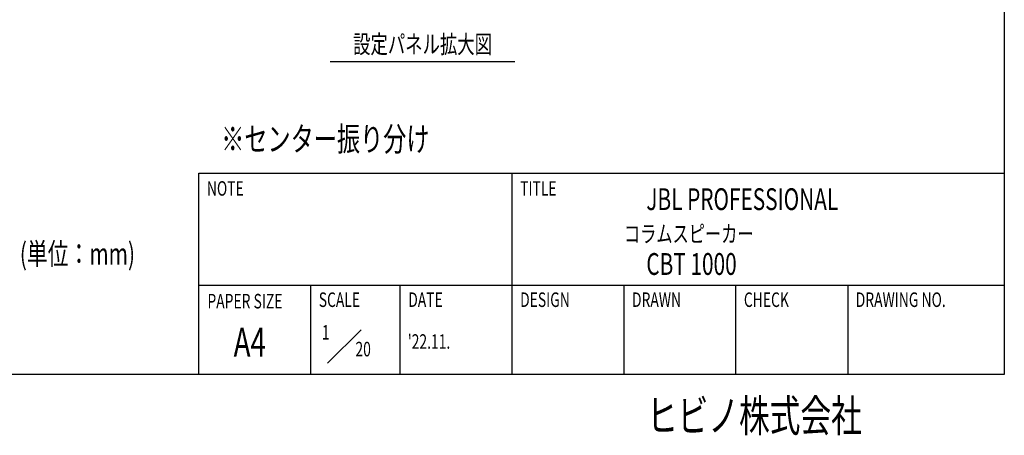
# Model space of a CAD drawing. Extents: x -10200 to 10200, y -2751 to 2600.
# Drawn here: x -8800 to -6600, y -2736 to -1806 of the extents above; entities that cross this region are included whole.
import ezdxf
from ezdxf.enums import TextEntityAlignment as Align

# ---------------------------------------------------------------- set-up
doc = ezdxf.new("R2010")
doc.units = 0
doc.header["$LTSCALE"] = 101.6
for name, color, linetype in [('DATA', 7, 'CONTINUOUS'), ('DIMNSIONS', 7, 'CONTINUOUS'), ('HIBINO-BASE', 7, 'CONTINUOUS')]:
    doc.layers.add(name, color=color, linetype=linetype)
doc.styles.get("Standard").update_dxf_attribs({"font": 'txt', "bigfont": 'BIGFONT.SHX'})

msp = doc.modelspace()

# ---------------------------------------------------------------- linework, layer by layer
at = {"layer": 'DATA', "color": 7, "linetype": 'CONTINUOUS'}
msp.add_line((-8106.2, -1900), (-7693.8, -1900), dxfattribs=at)
at = {"layer": 'HIBINO-BASE', "color": 7, "linetype": 'CONTINUOUS'}
for p, q in [((-6600, 2600), (-6600, -2600)), ((-8400, -2150), (-6600, -2150)), ((-8400, -2600), (-8400, -2150)), ((-7700, -2600), (-7700, -2150)), ((-8400, -2400), (-6600, -2400)), ((-8150, -2600), (-8150, -2400)), ((-7950, -2600), (-7950, -2400)), ((-7450, -2400), (-7450, -2600)), ((-7200, -2600), (-7200, -2400)), ((-6950, -2400), (-6950, -2600)), ((-8112.5, -2575), (-8037.5, -2500)), ((-6600, -2600), (-10200, -2600))]:
    msp.add_line(p, q, dxfattribs=at)

# ---------------------------------------------------------------- texts
at = {"layer": 'DATA', "color": 7, "width": 0.7}
msp.add_text('設定パネル拡大図', height=40.62, dxfattribs=at).set_placement((-7900, -1861.3), align=Align.MIDDLE_CENTER)
for s, height, p in [('JBL PROFESSIONAL', 48.741, (-7400, -2183.6)), ('コラムスピーカー', 37.91, (-7450, -2266.6)), ('CBT 1000', 48.74, (-7400, -2328.6))]:
    msp.add_text(s, height=height, dxfattribs=at).set_placement(p, align=Align.TOP_LEFT)
at = {"layer": 'DIMNSIONS', "color": 7, "width": 0.7}
for s, height, p in [('※センター振り分け', 54.16, (-8350, -2046.2)), ('(単位：mm)', 48.74, (-8800, -2305.9))]:
    msp.add_text(s, height=height, dxfattribs=at).set_placement(p, align=Align.TOP_LEFT)
at = {"layer": 'HIBINO-BASE', "color": 7, "width": 0.7}
for s, height, p in [('NOTE', 32.49, (-8382, -2167.7)), ('TITLE', 32.49, (-7682, -2167.7)), ('PAPER SIZE', 32.49, (-8380.8, -2419.9)), ('SCALE', 32.49, (-8132, -2416.6)), ('DATE', 32.49, (-7932, -2416.6)), ('DESIGN', 32.49, (-7682, -2416.6)), ('DRAWN', 32.49, (-7432, -2416.6)), ('CHECK', 32.49, (-7182, -2416.6)), ('DRAWING NO.', 32.494, (-6932, -2416.6)), ('A4', 64.99, (-8322.3, -2495.5)), ('1', 32.5, (-8125, -2489.7)), ('20', 32.49, (-8050, -2527.2)), ("'22.11.", 32.49, (-7932.9, -2510.2)), ('ヒビノ株式会社', 71.82, (-7398.6, -2656.4))]:
    msp.add_text(s, height=height, dxfattribs=at).set_placement(p, align=Align.TOP_LEFT)

doc.saveas('drawing.dxf')
